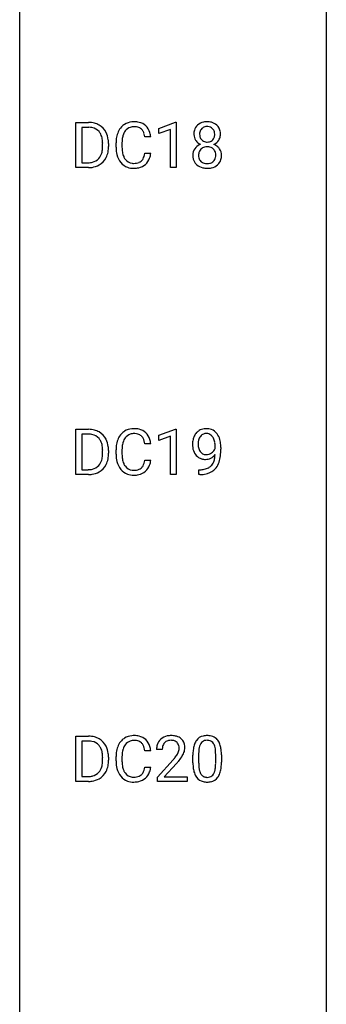
# Model space of a CAD drawing. Extents: x 3 to 27, y -3 to 204.
# Drawn here: x 3 to 11, y 23 to 48 of the extents above; entities that cross this region are included whole.
import ezdxf

# ---------------------------------------------------------------- set-up
doc = ezdxf.new("R2010")
doc.units = 0
doc.layers.add('DEFAULT_255_1_234', color=255, linetype='CONTINUOUS')
doc.layers.add('DEFAULT_255_2_778', color=255, linetype='CONTINUOUS')

msp = doc.modelspace()

# ---------------------------------------------------------------- linework, layer by layer
at = {"layer": 'DEFAULT_255_1_234'}
for p, q in [((4.233, 44.328), (4.233, 45.497)), ((4.233, 45.497), (4.563, 45.497)), ((4.567, 45.37), (4.387, 45.37)), ((4.387, 45.37), (4.387, 44.454)), ((6.383, 45.343), (6.809, 45.503)), ((6.383, 45.208), (6.383, 45.343)), ((6.809, 45.503), (6.832, 45.503)), ((6.832, 45.503), (6.832, 44.328)), ((6.172, 45.121), (6.017, 45.121)), ((6.683, 45.318), (6.383, 45.208)), ((6.683, 44.328), (6.683, 45.318)), ((4.926, 44.88), (4.926, 44.949)), ((5.079, 44.952), (5.079, 44.877)), ((5.272, 44.858), (5.272, 44.97)), ((5.427, 44.966), (5.427, 44.853)), ((6.017, 44.699), (6.172, 44.699)), ((4.557, 44.328), (4.233, 44.328)), ((4.387, 44.454), (4.55, 44.454)), ((6.832, 44.328), (6.683, 44.328)), ((4.233, 36.39), (4.233, 37.56)), ((4.233, 37.56), (4.563, 37.56)), ((6.383, 37.406), (6.809, 37.565)), ((6.809, 37.565), (6.832, 37.565)), ((6.832, 37.565), (6.832, 36.39)), ((4.567, 37.433), (4.387, 37.433)), ((4.387, 37.433), (4.387, 36.516)), ((6.172, 37.184), (6.017, 37.184)), ((6.383, 37.271), (6.383, 37.406)), ((6.683, 37.381), (6.383, 37.271)), ((6.683, 36.39), (6.683, 37.381)), ((4.926, 36.943), (4.926, 37.011)), ((5.079, 37.014), (5.079, 36.94)), ((5.272, 36.92), (5.272, 37.033)), ((5.427, 37.029), (5.427, 36.916)), ((7.838, 37.063), (7.838, 37.123)), ((7.986, 37.092), (7.986, 37.049)), ((6.017, 36.761), (6.172, 36.761)), ((4.387, 36.516), (4.55, 36.516)), ((7.415, 36.39), (7.415, 36.515)), ((7.415, 36.515), (7.447, 36.515)), ((4.557, 36.39), (4.233, 36.39)), ((6.832, 36.39), (6.683, 36.39)), ((7.444, 36.39), (7.415, 36.39)), ((4.233, 28.453), (4.233, 29.622)), ((4.233, 29.622), (4.563, 29.622)), ((4.567, 29.495), (4.387, 29.495)), ((4.387, 29.495), (4.387, 28.579)), ((4.926, 29.005), (4.926, 29.074)), ((5.079, 29.077), (5.079, 29.002)), ((5.272, 28.983), (5.272, 29.095)), ((5.427, 29.091), (5.427, 28.978)), ((6.172, 29.246), (6.017, 29.246)), ((6.47, 29.278), (6.321, 29.278)), ((7.263, 28.932), (7.263, 29.13)), ((7.411, 29.166), (7.411, 28.928)), ((7.852, 28.912), (7.852, 29.155)), ((8.001, 29.144), (8.001, 28.952)), ((6.017, 28.824), (6.172, 28.824)), ((6.344, 28.56), (6.749, 29.009)), ((6.836, 28.914), (6.523, 28.574)), ((4.387, 28.579), (4.55, 28.579)), ((6.344, 28.453), (6.344, 28.56)), ((6.523, 28.574), (7.11, 28.574)), ((7.11, 28.574), (7.11, 28.453)), ((4.557, 28.453), (4.233, 28.453)), ((7.11, 28.453), (6.344, 28.453))]:
    msp.add_line(p, q, dxfattribs=at)
for centre, radius, start, end in [((4.567, 44.911), 0.587, 75.4101, 90.3804), ((4.565, 44.914), 0.457, 79.2152, 89.7446), ((4.598, 45.059), 0.308, 40.384, 80.1431), ((4.59, 45.006), 0.488, 60.1456, 75.1888), ((4.606, 45.034), 0.456, 26.5254, 60.1451), ((5.751, 45.063), 0.464, 136.7831, 155.2473), ((5.712, 45.096), 0.413, 121.7633, 136.4281), ((5.726, 45.071), 0.441, 95.646, 121.5491), ((5.725, 45.117), 0.267, 109.2998, 143.3038), ((5.739, 45.066), 0.32, 89.3452, 108.5745), ((5.742, 44.96), 0.553, 89.9242, 96.1378), ((5.747, 44.972), 0.541, 76.6779, 90.4563), ((5.743, 44.948), 0.438, 87.3815, 90.0241), ((5.75, 45.054), 0.332, 74.7009, 87.8124), ((5.781, 45.161), 0.221, 47.4372, 75.0698), ((5.786, 45.131), 0.378, 47.4858, 76.9287), ((5.771, 45.121), 0.395, 16.5424, 46.8933), ((7.57, 45.22), 0.28, 132.2454, 164.5092), ((7.599, 45.187), 0.323, 100.7053, 132.1387), ((7.619, 45.21), 0.18, 135.3053, 168.9882), ((7.617, 45.212), 0.178, 105.923, 135.1663), ((7.63, 45.049), 0.464, 89.6733, 101.2449), ((7.63, 45.161), 0.23, 89.4776, 105.7298), ((7.636, 45.067), 0.446, 76.2877, 90.4586), ((7.632, 45.144), 0.248, 86.9834, 90.02), ((7.64, 45.205), 0.186, 44.3959, 88.2499), ((7.666, 45.189), 0.321, 47.824, 76.4267), ((7.641, 45.205), 0.185, 16.3252, 44.7913), ((7.689, 45.215), 0.286, 6.9169, 47.6261), ((4.572, 45.039), 0.341, 26.5777, 40.1532), ((4.48, 44.996), 0.443, 9.6572, 26.1933), ((4.494, 44.975), 0.583, 7.403, 26.8321), ((6.049, 44.974), 0.777, 169.5837, 180.2758), ((5.865, 45.008), 0.59, 155.0366, 169.6003), ((5.996, 44.997), 0.568, 162.9374, 174.6209), ((5.801, 45.059), 0.363, 143.0753, 163.1917), ((5.776, 45.162), 0.224, 27.8167, 46.4008), ((5.665, 45.103), 0.349, 15.7653, 27.9411), ((5.467, 45.045), 0.556, 7.8892, 15.9239), ((5.611, 45.068), 0.564, 5.4072, 17.0365), ((7.66, 45.196), 0.373, 164.6186, 180.5292), ((7.619, 45.192), 0.332, 179.9993, 181.1655), ((7.562, 45.187), 0.274, 180.4317, 213.2714), ((7.701, 45.191), 0.265, 168.3802, 180.3602), ((7.679, 45.188), 0.242, 179.503, 194.9127), ((7.62, 45.172), 0.182, 194.9722, 224.1944), ((7.641, 45.175), 0.186, 316.0413, 351.9163), ((7.594, 45.192), 0.234, 359.479, 16.0679), ((7.568, 45.189), 0.261, 351.1057, 0.1937), ((7.711, 45.185), 0.265, 325.8412, 338.4796), ((7.695, 45.19), 0.282, 338.8764, 0.5166), ((7.57, 45.193), 0.407, 359.842, 7.9694), ((4.244, 44.953), 0.683, 359.6455, 9.8608), ((4.165, 44.879), 0.761, 355.4989, 0.0792), ((4.351, 44.873), 0.728, 348.7289, 0.3012), ((4.335, 44.95), 0.744, 0.1605, 7.7176), ((6.234, 44.858), 0.962, 179.9919, 181.5394), ((6.027, 44.847), 0.755, 181.1219, 193.8756), ((6.259, 44.969), 0.832, 174.342, 180.143), ((6.166, 44.849), 0.739, 179.6818, 189.1505), ((7.574, 44.635), 0.318, 115.5538, 145.6416), ((7.581, 45.2), 0.297, 213.3439, 222.6271), ((7.593, 45.214), 0.315, 222.9548, 244.1372), ((7.608, 44.574), 0.387, 113.2438, 116.2055), ((7.611, 44.668), 0.199, 104.8856, 135.2448), ((7.617, 45.17), 0.178, 224.2961, 262.0157), ((7.628, 44.601), 0.268, 89.4959, 104.858), ((7.631, 45.243), 0.253, 261.125, 270.196), ((7.631, 44.577), 0.291, 82.2615, 90.144), ((7.634, 45.224), 0.234, 269.4826, 285.0988), ((7.646, 44.657), 0.21, 45.3029, 83.1921), ((7.65, 45.166), 0.174, 285.1586, 315.9485), ((7.644, 45.261), 0.369, 296.0902, 297.3618), ((7.669, 44.605), 0.352, 47.9009, 67.1947), ((7.672, 45.212), 0.312, 296.7586, 325.7537), ((7.689, 44.63), 0.32, 35.2362, 47.5514), ((4.556, 44.803), 0.361, 318.7416, 343.6874), ((4.613, 44.788), 0.449, 299.2532, 333.4571), ((4.375, 44.859), 0.55, 343.3325, 355.8549), ((4.517, 44.841), 0.559, 333.0707, 348.7182), ((5.79, 44.785), 0.51, 193.548, 219.5757), ((5.916, 44.807), 0.486, 188.9911, 203.5773), ((5.808, 44.763), 0.369, 203.9077, 215.1312), ((5.671, 44.717), 0.342, 331.6589, 343.2879), ((5.465, 44.781), 0.558, 343.1446, 351.0106), ((5.311, 44.809), 0.715, 350.7157, 351.1602), ((5.781, 44.7), 0.384, 311.4559, 340.4422), ((5.624, 44.759), 0.551, 340.1774, 353.7814), ((7.558, 44.647), 0.298, 145.6796, 180.626), ((7.676, 44.643), 0.415, 179.9315, 185.3255), ((7.559, 44.625), 0.298, 184.0104, 228.5072), ((7.696, 44.648), 0.287, 171.2652, 180.1859), ((7.679, 44.644), 0.27, 179.5155, 193.6467), ((7.616, 44.663), 0.205, 135.3399, 172.1044), ((7.598, 44.624), 0.186, 193.3541, 225.8257), ((7.651, 44.662), 0.203, 17.2923, 45.4627), ((7.663, 44.627), 0.19, 314.2553, 350.1693), ((7.604, 44.649), 0.251, 359.4454, 16.9256), ((7.578, 44.645), 0.277, 349.4146, 0.2931), ((7.715, 44.647), 0.289, 359.276, 35.4014), ((7.641, 44.64), 0.364, 343.1295, 0.5777), ((4.554, 44.914), 0.46, 269.497, 284.0205), ((4.552, 45.007), 0.679, 270.4444, 278.4511), ((4.577, 44.857), 0.527, 278.1072, 299.034), ((4.589, 44.778), 0.319, 283.77, 318.1555), ((5.707, 44.715), 0.401, 219.3627, 250.0612), ((5.716, 44.691), 0.252, 213.9072, 263.8849), ((5.723, 44.778), 0.467, 250.7885, 270.6489), ((5.728, 44.77), 0.332, 263.1759, 270.1031), ((5.731, 44.894), 0.456, 269.672, 279.0609), ((5.729, 45.039), 0.727, 270.0021, 270.3582), ((5.734, 44.893), 0.581, 269.9359, 282.8096), ((5.758, 44.733), 0.293, 278.875, 293.6347), ((5.778, 44.711), 0.394, 282.4333, 310.7514), ((5.79, 44.658), 0.211, 293.8553, 310.0519), ((5.791, 44.652), 0.206, 311.0647, 332.0108), ((7.59, 44.663), 0.346, 228.7554, 257.8484), ((7.602, 44.631), 0.194, 226.418, 255.8554), ((7.628, 44.823), 0.511, 257.4584, 270.4287), ((7.627, 44.724), 0.291, 255.4656, 268.7986), ((7.632, 44.808), 0.375, 268.3465, 270.0105), ((7.635, 44.74), 0.307, 269.5759, 282.0823), ((7.636, 44.823), 0.511, 269.6193, 281.979), ((7.657, 44.64), 0.205, 281.7523, 306.6056), ((7.671, 44.668), 0.352, 281.5474, 310.917), ((7.667, 44.624), 0.186, 307.135, 314.0278), ((7.713, 44.62), 0.288, 310.8497, 342.7448), ((4.567, 36.973), 0.587, 75.4101, 90.3804), ((4.59, 37.069), 0.488, 60.1456, 75.1888), ((4.606, 37.097), 0.456, 26.5254, 60.1451), ((5.751, 37.125), 0.464, 136.7831, 155.2473), ((5.712, 37.158), 0.413, 121.7633, 136.4281), ((5.726, 37.134), 0.441, 95.646, 121.5491), ((5.739, 37.129), 0.32, 89.3452, 108.5745), ((5.742, 37.023), 0.553, 89.9242, 96.1378), ((5.747, 37.035), 0.541, 76.6779, 90.4563), ((5.743, 37.011), 0.438, 87.3815, 90.0241), ((5.75, 37.116), 0.332, 74.7009, 87.8124), ((5.781, 37.224), 0.221, 47.4372, 75.0698), ((5.786, 37.194), 0.378, 47.4858, 76.9287), ((5.771, 37.184), 0.395, 16.5424, 46.8933), ((7.612, 37.235), 0.349, 136.3324, 155.0871), ((7.584, 37.259), 0.312, 121.2367, 135.9681), ((7.598, 37.233), 0.341, 96.8456, 120.9882), ((7.609, 37.26), 0.193, 112.9382, 142.5321), ((7.611, 37.246), 0.206, 89.2729, 111.914), ((7.612, 37.14), 0.436, 89.887, 97.2803), ((7.617, 37.204), 0.372, 70.6506, 90.6749), ((7.616, 37.276), 0.176, 50.3851, 90.6706), ((7.631, 37.255), 0.319, 36.7493, 69.822), ((7.531, 37.177), 0.446, 15.3959, 37.084), ((4.565, 36.976), 0.457, 79.2152, 89.7446), ((4.598, 37.121), 0.308, 40.384, 80.1431), ((4.572, 37.101), 0.341, 26.5777, 40.1532), ((4.48, 37.058), 0.443, 9.6572, 26.1933), ((4.494, 37.037), 0.583, 7.403, 26.8321), ((5.865, 37.071), 0.59, 155.0366, 169.6003), ((5.996, 37.06), 0.568, 162.9374, 174.6209), ((5.801, 37.121), 0.363, 143.0753, 163.1917), ((5.725, 37.18), 0.267, 109.2998, 143.3038), ((5.776, 37.224), 0.224, 27.8167, 46.4008), ((5.665, 37.165), 0.349, 15.7653, 27.9411), ((5.467, 37.108), 0.556, 7.8892, 15.9239), ((5.611, 37.131), 0.564, 5.4072, 17.0365), ((7.782, 37.174), 0.531, 166.7586, 180.3201), ((7.697, 37.192), 0.444, 154.6955, 166.568), ((7.782, 37.185), 0.385, 166.11, 178.6654), ((7.887, 37.179), 0.49, 178.2632, 180.0111), ((7.664, 37.216), 0.263, 142.1021, 166.3836), ((7.571, 37.223), 0.246, 34.125, 50.307), ((7.522, 37.186), 0.307, 27.2015, 34.6829), ((7.463, 37.159), 0.372, 9.943, 26.77), ((7.287, 37.126), 0.551, 359.6634, 10.1175), ((7.318, 37.115), 0.668, 3.9489, 15.6799), ((4.244, 37.015), 0.683, 359.6455, 9.8608), ((4.165, 36.942), 0.761, 355.4989, 0.0792), ((4.351, 36.936), 0.728, 348.7289, 0.3012), ((4.335, 37.012), 0.744, 0.1605, 7.7176), ((6.049, 37.037), 0.777, 169.5837, 180.2758), ((6.259, 37.031), 0.832, 174.342, 180.143), ((7.806, 37.171), 0.555, 179.9652, 184.3014), ((7.715, 37.161), 0.464, 183.9376, 204.1276), ((7.647, 37.132), 0.39, 204.3448, 209.0454), ((7.583, 37.093), 0.315, 208.4727, 236.2135), ((7.807, 37.176), 0.41, 179.6162, 191.8787), ((7.685, 37.149), 0.285, 191.6192, 215.2972), ((7.665, 37.138), 0.262, 215.732, 216.5355), ((7.611, 37.095), 0.193, 215.7487, 239.9728), ((7.604, 37.09), 0.185, 241.065, 269.281), ((7.608, 37.134), 0.229, 269.9447, 306.8249), ((7.585, 37.176), 0.278, 305.5072, 327.0773), ((7.597, 37.167), 0.263, 327.4105, 336.8402), ((6.617, 37.042), 1.37, 352.8366, 0.2783), ((7.078, 37.093), 0.909, 359.9292, 4.2665), ((4.556, 36.866), 0.361, 318.7416, 343.6874), ((4.375, 36.922), 0.55, 343.3325, 355.8549), ((4.517, 36.903), 0.559, 333.0707, 348.7182), ((6.234, 36.92), 0.962, 179.9919, 181.5394), ((6.027, 36.909), 0.755, 181.1219, 193.8756), ((5.79, 36.848), 0.51, 193.548, 219.5757), ((6.166, 36.912), 0.739, 179.6818, 189.1505), ((5.916, 36.87), 0.486, 188.9911, 203.5773), ((5.808, 36.825), 0.369, 203.9077, 215.1312), ((5.671, 36.78), 0.342, 331.6589, 343.2879), ((5.465, 36.843), 0.558, 343.1446, 351.0106), ((5.311, 36.871), 0.715, 350.7157, 351.1602), ((5.624, 36.821), 0.551, 340.1774, 353.7814), ((7.567, 37.072), 0.289, 236.4718, 254.3541), ((7.582, 37.129), 0.347, 254.5999, 270.418), ((7.584, 37.129), 0.347, 269.9966, 270.79), ((7.588, 37.082), 0.301, 270.2633, 297.3852), ((7.608, 37.139), 0.234, 268.4063, 270.0071), ((7.559, 37.138), 0.364, 297.4037, 320.0168), ((7.523, 36.826), 0.298, 313.8526, 338.5989), ((7.36, 36.893), 0.474, 338.2524, 351.2431), ((7.119, 36.934), 0.718, 350.941, 357.6692), ((7.468, 36.865), 0.497, 322.8578, 342.1528), ((7.146, 36.974), 0.836, 341.836, 352.9884), ((4.554, 36.977), 0.46, 269.497, 284.0205), ((4.577, 36.919), 0.527, 278.1072, 299.034), ((4.589, 36.84), 0.319, 283.77, 318.1555), ((4.613, 36.851), 0.449, 299.2532, 333.4571), ((5.707, 36.777), 0.401, 219.3627, 250.0612), ((5.716, 36.754), 0.252, 213.9072, 263.8849), ((5.728, 36.832), 0.332, 263.1759, 270.1031), ((5.731, 36.957), 0.456, 269.672, 279.0609), ((5.758, 36.795), 0.293, 278.875, 293.6347), ((5.778, 36.774), 0.394, 282.4333, 310.7514), ((5.79, 36.72), 0.211, 293.8553, 310.0519), ((5.791, 36.714), 0.206, 311.0647, 332.0108), ((5.781, 36.763), 0.384, 311.4559, 340.4422), ((7.44, 37.112), 0.597, 270.6215, 281.4063), ((7.45, 37.068), 0.678, 272.9282, 286.4923), ((7.483, 36.906), 0.387, 281.1853, 299.0621), ((7.523, 36.837), 0.436, 285.9541, 318.8878), ((7.521, 36.834), 0.306, 299.5068, 313.1201), ((7.554, 36.806), 0.392, 319.3343, 322.0999), ((4.552, 37.07), 0.679, 270.4444, 278.4511), ((5.723, 36.841), 0.467, 250.7885, 270.6489), ((5.729, 37.101), 0.727, 270.0021, 270.3582), ((5.734, 36.955), 0.581, 269.9359, 282.8096), ((7.431, 37.293), 0.904, 270.8207, 273.4013), ((4.567, 29.036), 0.587, 75.4101, 90.3804), ((4.59, 29.131), 0.488, 60.1456, 75.1888), ((4.606, 29.159), 0.456, 26.5254, 60.1451), ((5.712, 29.221), 0.413, 121.7633, 136.4281), ((5.726, 29.196), 0.441, 95.646, 121.5491), ((5.742, 29.085), 0.553, 89.9242, 96.1378), ((5.747, 29.097), 0.541, 76.6779, 90.4563), ((5.786, 29.256), 0.378, 47.4858, 76.9287), ((6.666, 29.285), 0.35, 100.7869, 133.4384), ((6.701, 29.13), 0.508, 89.6605, 101.3704), ((6.707, 29.136), 0.502, 78.2171, 90.413), ((6.743, 29.298), 0.336, 55.9268, 78.4889), ((6.763, 29.332), 0.297, 47.9292, 55.4054), ((6.773, 29.343), 0.283, 4.3348, 48.0561), ((7.585, 29.347), 0.286, 101.6441, 144.5142), ((7.628, 29.178), 0.46, 89.5284, 102.582), ((7.636, 29.174), 0.464, 77.0438, 90.5081), ((7.676, 29.338), 0.295, 48.2779, 77.4995), ((7.683, 29.351), 0.281, 36.3142, 47.6306), ((4.565, 29.039), 0.457, 79.2152, 89.7446), ((4.598, 29.184), 0.308, 40.384, 80.1431), ((4.572, 29.164), 0.341, 26.5777, 40.1532), ((4.48, 29.121), 0.443, 9.6572, 26.1933), ((4.494, 29.1), 0.583, 7.403, 26.8321), ((5.865, 29.133), 0.59, 155.0366, 169.6003), ((5.751, 29.188), 0.464, 136.7831, 155.2473), ((5.996, 29.122), 0.568, 162.9374, 174.6209), ((5.801, 29.184), 0.363, 143.0753, 163.1917), ((5.725, 29.242), 0.267, 109.2998, 143.3038), ((5.739, 29.191), 0.32, 89.3452, 108.5745), ((5.743, 29.073), 0.438, 87.3815, 90.0241), ((5.75, 29.179), 0.332, 74.7009, 87.8124), ((5.781, 29.286), 0.221, 47.4372, 75.0698), ((5.776, 29.287), 0.224, 27.8167, 46.4008), ((5.665, 29.228), 0.349, 15.7653, 27.9411), ((5.467, 29.17), 0.556, 7.8892, 15.9239), ((5.771, 29.246), 0.395, 16.5424, 46.8933), ((5.611, 29.193), 0.564, 5.4072, 17.0365), ((6.728, 29.282), 0.407, 163.2879, 180.5582), ((6.648, 29.304), 0.324, 133.4541, 162.947), ((6.782, 29.283), 0.312, 165.9093, 178.8684), ((6.868, 29.278), 0.398, 178.4382, 180.0084), ((6.681, 29.31), 0.208, 136.1757, 166.3675), ((6.669, 29.319), 0.192, 129.7279, 135.7542), ((6.677, 29.307), 0.207, 102.1739, 129.2062), ((6.701, 29.204), 0.313, 89.5461, 102.5419), ((6.704, 29.257), 0.259, 82.1602, 90.1506), ((6.718, 29.331), 0.184, 43.4415, 83.1661), ((6.71, 29.323), 0.195, 16.1715, 43.5284), ((6.659, 29.31), 0.248, 359.4866, 15.934), ((6.638, 29.307), 0.269, 353.2249, 0.0169), ((6.706, 29.331), 0.35, 337.8914, 358.9968), ((6.663, 29.326), 0.393, 359.9252, 5.5968), ((8.006, 29.186), 0.74, 164.3059, 173.9002), ((7.715, 29.27), 0.437, 148.7922, 164.5684), ((7.619, 29.323), 0.328, 144.5884, 148.1176), ((8.256, 29.171), 0.844, 172.0259, 178.0703), ((7.926, 29.218), 0.511, 163.3763, 172.1411), ((7.717, 29.282), 0.292, 149.4209, 163.6286), ((7.611, 29.346), 0.168, 105.7981, 149.7388), ((7.629, 29.279), 0.237, 89.3807, 105.6763), ((7.632, 29.253), 0.263, 81.106, 90.2185), ((7.65, 29.341), 0.173, 30.7408, 82.4657), ((7.598, 29.307), 0.236, 24.2871, 31.3936), ((7.481, 29.257), 0.363, 12.0806, 23.8174), ((7.205, 29.196), 0.646, 4.8362, 12.2905), ((7.596, 29.293), 0.386, 18.2932, 35.6769), ((7.342, 29.205), 0.654, 8.0247, 18.5605), ((6.926, 29.144), 1.075, 1.1274, 8.1718), ((4.244, 29.078), 0.683, 359.6455, 9.8608), ((4.335, 29.075), 0.744, 0.1605, 7.7176), ((6.049, 29.099), 0.777, 169.5837, 180.2758), ((6.259, 29.094), 0.832, 174.342, 180.143), ((5.4, 30.202), 1.801, 318.5132, 320.7828), ((5.928, 29.772), 1.119, 320.7373, 323.9737), ((6.32, 29.488), 0.635, 323.8962, 328.6421), ((6.525, 29.362), 0.395, 328.8299, 331.7899), ((6.625, 29.31), 0.282, 331.4255, 352.9365), ((6.036, 29.691), 1.115, 319.6473, 327.0958), ((6.435, 29.436), 0.641, 326.9135, 338.3505), ((8.458, 29.135), 1.195, 173.7676, 180.2316), ((8.559, 29.156), 1.148, 177.8632, 179.5044), ((6.784, 29.158), 1.068, 359.809, 4.9408), ((6.602, 29.131), 1.399, 0.5424, 1.3863), ((4.556, 28.928), 0.361, 318.7416, 343.6874), ((4.375, 28.984), 0.55, 343.3325, 355.8549), ((4.165, 29.004), 0.761, 355.4989, 0.0792), ((4.517, 28.966), 0.559, 333.0707, 348.7182), ((4.351, 28.998), 0.728, 348.7289, 0.3012), ((6.234, 28.983), 0.962, 179.9919, 181.5394), ((6.027, 28.972), 0.755, 181.1219, 193.8756), ((5.79, 28.91), 0.51, 193.548, 219.5757), ((6.166, 28.974), 0.739, 179.6818, 189.1505), ((5.916, 28.932), 0.486, 188.9911, 203.5773), ((5.465, 28.906), 0.558, 343.1446, 351.0106), ((5.311, 28.934), 0.715, 350.7157, 351.1602), ((5.624, 28.884), 0.551, 340.1774, 353.7814), ((5.653, 30.008), 1.611, 317.2587, 319.9046), ((8.615, 28.949), 1.353, 180.7449, 181.151), ((8.335, 28.939), 1.072, 180.8976, 188.0056), ((7.939, 28.882), 0.673, 187.8816, 198.2347), ((8.452, 28.925), 1.04, 179.7996, 185.246), ((8.048, 28.886), 0.634, 185.1412, 193.008), ((7.336, 28.859), 0.512, 343.0499, 351.9393), ((6.99, 28.91), 0.862, 351.8069, 357.7959), ((6.666, 28.927), 1.186, 357.5872, 359.2678), ((7.24, 28.895), 0.758, 344.4935, 353.9765), ((6.776, 28.947), 1.225, 353.8442, 0.2288), ((4.554, 29.039), 0.46, 269.497, 284.0205), ((4.589, 28.903), 0.319, 283.77, 318.1555), ((4.613, 28.913), 0.449, 299.2532, 333.4571), ((5.707, 28.84), 0.401, 219.3627, 250.0612), ((5.808, 28.888), 0.369, 203.9077, 215.1312), ((5.716, 28.816), 0.252, 213.9072, 263.8849), ((5.728, 28.895), 0.332, 263.1759, 270.1031), ((5.731, 29.019), 0.456, 269.672, 279.0609), ((5.758, 28.858), 0.293, 278.875, 293.6347), ((5.778, 28.836), 0.394, 282.4333, 310.7514), ((5.79, 28.783), 0.211, 293.8553, 310.0519), ((5.791, 28.777), 0.206, 311.0647, 332.0108), ((5.671, 28.842), 0.342, 331.6589, 343.2879), ((5.781, 28.825), 0.384, 311.4559, 340.4422), ((7.691, 28.798), 0.41, 197.9694, 215.2624), ((7.589, 28.729), 0.287, 215.8618, 257.2789), ((7.783, 28.824), 0.363, 192.7898, 205.2508), ((7.679, 28.777), 0.248, 205.8005, 211.2538), ((7.626, 28.742), 0.185, 210.379, 238.4008), ((7.624, 28.747), 0.188, 239.6521, 265.9794), ((7.633, 28.814), 0.256, 265.1315, 270.0603), ((7.636, 28.782), 0.224, 269.3315, 287.2178), ((7.649, 28.731), 0.171, 287.7958, 329.0809), ((7.676, 28.729), 0.288, 280.5801, 324.9173), ((7.554, 28.791), 0.284, 328.6635, 343.3325), ((7.639, 28.755), 0.334, 324.9352, 328.616), ((7.539, 28.81), 0.447, 329.2804, 344.7473), ((4.552, 29.132), 0.679, 270.4444, 278.4511), ((4.577, 28.982), 0.527, 278.1072, 299.034), ((5.723, 28.903), 0.467, 250.7885, 270.6489), ((5.729, 29.164), 0.727, 270.0021, 270.3582), ((5.734, 29.018), 0.581, 269.9359, 282.8096), ((7.629, 28.884), 0.447, 256.6229, 270.5104), ((7.636, 28.896), 0.459, 269.5977, 281.6734)]:
    msp.add_arc(centre, radius, start, end, dxfattribs=at)
at = {"layer": 'DEFAULT_255_2_778'}
for p, q in [((2.779, -1.984), (2.779, 202.803)), ((10.716, 93.795), (10.716, 5.159))]:
    msp.add_line(p, q, dxfattribs=at)

doc.saveas('drawing.dxf')
